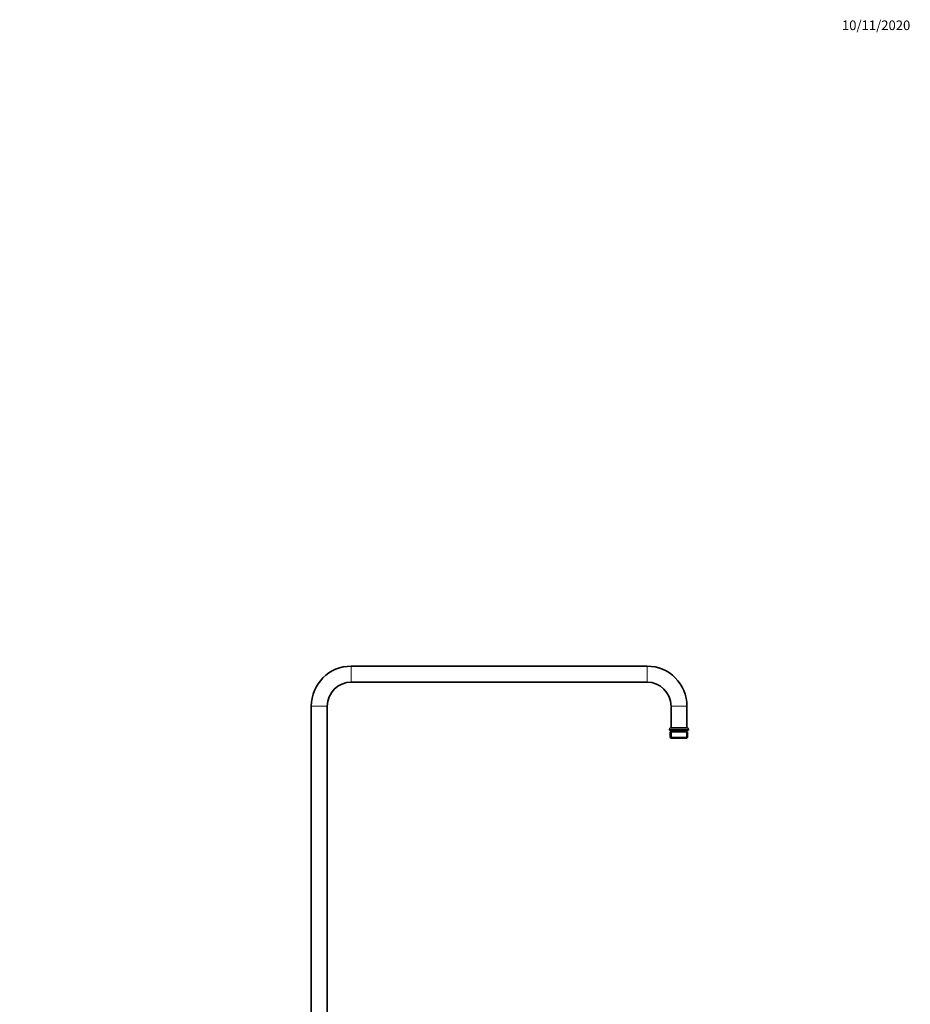
# Model space of a CAD drawing. Units: millimetres. Extents: x 0 to 2449, y 0 to 3742.
# Drawn here: x 1335 to 2449, y 2511 to 3742 of the extents above; entities that cross this region are included whole.
import ezdxf
from ezdxf import colors
from ezdxf.entities.mleader import LeaderData, LeaderLine
from ezdxf.math import Vec2, Vec3

# ---------------------------------------------------------------- set-up
doc = ezdxf.new("R2010")
doc.units = ezdxf.units.MM
doc.layers.add('DV4_Défaut', color=7, linetype='Continuous')
doc.layers.add('Défaut', color=7, linetype='Continuous')

# ---------------------------------------------------------------- blocks, each defined once
blk = doc.blocks.new('_DOT')
at = {"color": 0}
blk.add_line((0, 0), (-1, 0), dxfattribs=at)
at = {"color": 0, "const_width": 0.333}
blk.add_lwpolyline([(-0.1665, 0, 1), (0.1665, 0, 1)], format="xyb", close=True, dxfattribs=at)
blk = doc.blocks.new('SE3')
at = {"layer": 'DV4_Défaut', "color": 7, "linetype": 'Continuous', "lineweight": 18}
for p, q in [((1749.8, 2933.9), (1749.8, 2913.9)), ((2119.8, 2933.9), (2119.8, 2913.9)), ((1719.8, 2883.9), (1699.8, 2883.9)), ((2169.8, 2883.9), (2149.8, 2883.9)), ((2171.8, 2854.9), (2147.8, 2854.9)), ((2150.4, 2851.9), (2150.4, 2843.9)), ((2169.1, 2851.9), (2169.1, 2843.9))]:
    blk.add_line(p, q, dxfattribs=at)
at = {"layer": 'DV4_Défaut', "color": 7, "linetype": 'Continuous', "lineweight": 35}
for p, q in [((2119.8, 2933.9), (1749.8, 2933.9)), ((1749.8, 2913.9), (2119.8, 2913.9)), ((1699.8, 2883.9), (1699.8, 2438)), ((1719.8, 2438), (1719.8, 2883.9)), ((2149.8, 2883.9), (2149.8, 2856.9)), ((2169.8, 2856.9), (2169.8, 2883.9)), ((2169.8, 2856.9), (2149.8, 2856.9)), ((2147.8, 2854.9), (2147.8, 2853.9)), ((2171.8, 2853.9), (2147.8, 2853.9)), ((2170.6, 2851.9), (2148.9, 2851.9)), ((2148.9, 2851.9), (2148.9, 2844.9)), ((2148.9, 2844.9), (2170.6, 2844.9)), ((2148.9, 2844.9), (2149.9, 2843.9)), ((2149.8, 2853.9), (2149.8, 2851.9)), ((2149.9, 2843.9), (2169.6, 2843.9)), ((2169.6, 2843.9), (2170.6, 2844.9)), ((2169.8, 2851.9), (2169.8, 2853.9)), ((2170.6, 2844.9), (2170.6, 2851.9)), ((2171.8, 2853.9), (2171.8, 2854.9))]:
    blk.add_line(p, q, dxfattribs=at)
for centre, radius, start, end in [((1749.8, 2883.9), 50, 90, 180), ((2119.8, 2883.9), 50, 0, 90), ((1749.8, 2883.9), 30, 90, 180), ((2119.8, 2883.9), 30, 0, 90), ((2149.8, 2854.9), 2, 90, 180), ((2169.8, 2854.9), 2, 0, 90)]:
    blk.add_arc(centre, radius, start, end, dxfattribs=at)

msp = doc.modelspace()

# ---------------------------------------------------------------- block references
at = {"layer": 'Défaut'}
msp.add_blockref('SE3', (0, 0), dxfattribs=at)

# ---------------------------------------------------------------- leaders
at = {"layer": 'Défaut', "color": 7, "linetype": 'Continuous', "lineweight": 18}
ml = msp.add_multileader_mtext('Standard', dxfattribs=at)
ml.set_content('{\\pxsm0.9;\\fSolid Edge ISO|b1||i0||c0|p34;\\W1.;10/11/2020\\P}', color=256)
ml.set_leader_properties()
ml.set_arrow_properties(name='DOT')
ml.build(insert=Vec2(0, 0))
ml.multileader.update_dxf_attribs({"leader_type": 0, "dogleg_length": 0, "arrow_head_size": 12})
ctx = ml.context
ctx.base_point, ctx.char_height, ctx.arrow_head_size, ctx.landing_gap_size = Vec3(2361.6, 3735), 12, 12, 4.2
notes = []
notes.append((ctx, [(0, (0, 0, 0), (0, 0), (1, 0), 1, [])]))
ctx.mtext.insert = Vec3(2363.6, 3741.1)
for ctx, leaders in notes:
    for number, flags, end, landing, length, lines in leaders:
        leader = LeaderData()
        leader.index, (leader.has_last_leader_line, leader.has_dogleg_vector, leader.attachment_direction) = number, flags
        leader.last_leader_point, leader.dogleg_vector, leader.dogleg_length = Vec3(end), Vec3(landing), length
        for number, points, colour, breaks in lines:
            line = LeaderLine()
            line.index, line.vertices, line.color, line.breaks = number, Vec3.list(points), colors.encode_raw_color(colour), breaks
            leader.lines.append(line)
        ctx.leaders.append(leader)

doc.saveas('drawing.dxf')
